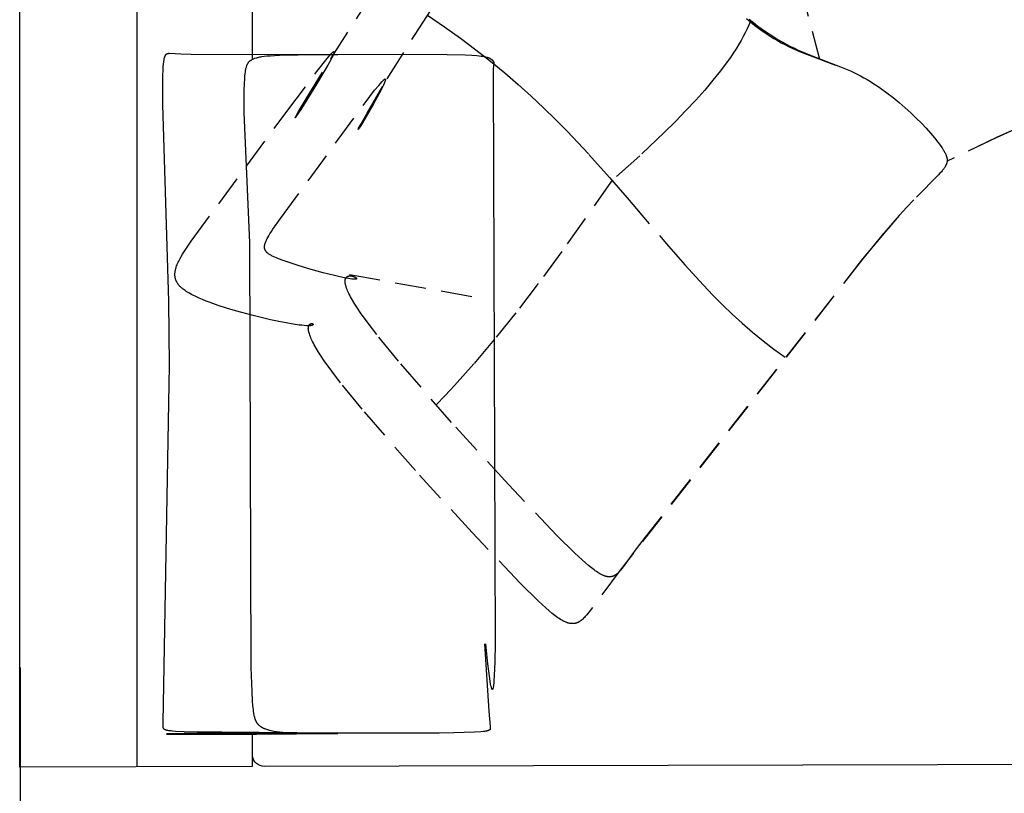
# Model space of a CAD drawing. Units: millimetres. Extents: x 78459 to 151801, y -16332 to 49803.
# Drawn here: x 83362 to 84166, y 17048 to 17679 of the extents above; entities that cross this region are included whole.
import ezdxf

# ---------------------------------------------------------------- set-up
doc = ezdxf.new("R2010")
doc.units = ezdxf.units.MM
doc.header["$LTSCALE"] = 2
doc.linetypes.add('TRATTEGGIATA', pattern=[19.05, 12.7, -6.35])
doc.layers.get('Defpoints').update_dxf_attribs({"color": 143})
doc.layers.add('Default', color=143, linetype='Continuous')
doc.layers.add('optional', color=30, linetype='Continuous')
doc.layers.add('quote', color=15, linetype='Continuous', lineweight=0)
doc.styles.add('Arial', font='arial.ttf')
doc.dimstyles.new('Default', dxfattribs={"dimtxt": 50, "dimasz": 1, "dimexe": 0.5, "dimexo": 0.5, "dimgap": 0.25, "dimtad": 1, "dimtoh": 1, "dimdec": 0, "dimzin": 1, "dimdsep": 46, "dimtxsty": 'Arial', "dimcen": 0.5, "dimazin": 0, "dimtfac": 1, "dimtdec": 0, "dimtix": 1, "dimtmove": 1, "dimatfit": 3, "dimfxl": 0, "dimtolj": 1, "dimtzin": 1, "dimarcsym": 0})

# ---------------------------------------------------------------- blocks, each defined once
blk = doc.blocks.new('*D1918')
at = {"layer": 'Defpoints', "color": 0}
for p in [(83362.73, 17151.09), (86007.73, 17151.09), (86007.73, 16858.38)]:
    blk.add_point(p, dxfattribs=at)
at = {"layer": 'quote', "color": 0, "lineweight": -2}
for p, q in [((83362.73, 17150.59), (83362.73, 16857.88)), ((86007.73, 17150.59), (86007.73, 16857.88)), ((83363.73, 16858.38), (86006.73, 16858.38))]:
    blk.add_line(p, q, dxfattribs=at)
at = {"layer": 'quote', "color": 0}
for points in [[(83363.73, 16858.54), (83363.73, 16858.21), (83362.73, 16858.38)], [(86006.73, 16858.54), (86006.73, 16858.21), (86007.73, 16858.38)]]:
    blk.add_solid(points, dxfattribs=at)
at = {"layer": 'quote', "color": 0, "insert": (84724.53, 16884.16), "char_height": 50, "attachment_point": 5, "style": 'Arial'}
blk.add_mtext('\\A1;2645', dxfattribs=at)

msp = doc.modelspace()

# ---------------------------------------------------------------- linework, layer by layer
at = {"layer": 'Default'}
msp.add_line((83552.19, 17886.69), (83552.19, 17647.56), dxfattribs=at)
for points in [[(83552.19, 17095.77), (83552.19, 17069.73), (83362.32, 17069.19), (83362.32, 17786.86), (83362.32, 18077.28), (85341.51, 18076.52)], [(84763.5, 17981.25), (83457.98, 17981.25), (83457.98, 17895.72), (83457.98, 17069.48)], [(83741.75, 17169.74), (83745.44, 17114.84), (83746.55, 17102.2), (83746.58, 17101.55), (83746.59, 17101.25), (83746.59, 17101.11), (83746.59, 17100.98), (83746.58, 17100.91), (83746.58, 17100.84), (83746.57, 17100.78), (83746.57, 17100.71), (83746.56, 17100.65), (83746.55, 17100.59), (83746.54, 17100.53), (83746.52, 17100.47), (83746.51, 17100.41), (83746.49, 17100.35), (83746.47, 17100.29), (83746.46, 17100.26), (83746.45, 17100.24), (83746.44, 17100.21), (83746.43, 17100.18), (83746.42, 17100.15), (83746.41, 17100.13), (83746.4, 17100.1), (83746.38, 17100.07), (83746.37, 17100.05), (83746.35, 17100.02), (83746.34, 17099.99), (83746.32, 17099.97), (83746.31, 17099.94), (83746.29, 17099.92), (83746.27, 17099.89), (83746.26, 17099.87), (83746.24, 17099.84), (83746.22, 17099.82), (83746.2, 17099.79), (83746.18, 17099.77), (83746.16, 17099.74), (83746.13, 17099.72), (83746.11, 17099.69), (83746.09, 17099.67), (83746.07, 17099.65), (83746.04, 17099.62), (83746.02, 17099.6), (83745.99, 17099.58), (83745.96, 17099.56), (83745.94, 17099.53), (83745.88, 17099.49), (83745.82, 17099.45), (83745.75, 17099.4), (83745.69, 17099.36), (83745.62, 17099.32), (83745.54, 17099.28), (83745.47, 17099.24), (83745.39, 17099.2), (83745.3, 17099.16), (83745.21, 17099.12), (83745.12, 17099.08), (83745.03, 17099.05), (83744.93, 17099.01), (83744.82, 17098.98), (83744.6, 17098.91), (83744.37, 17098.84), (83744.11, 17098.77), (83743.84, 17098.71), (83743.55, 17098.65), (83743.24, 17098.59), (83742.56, 17098.47), (83741.79, 17098.37), (83740.93, 17098.26), (83738.92, 17098.08), (83733.61, 17097.73), (83716.68, 17097.04), (83704.95, 17096.76), (83507.24, 17097.02), (83485.3, 17096.42), (83483.97, 17096.35), (83483, 17096.28), (83482.66, 17096.24), (83482.53, 17096.23), (83482.42, 17096.21), (83482.38, 17096.21), (83482.34, 17096.2), (83482.31, 17096.19), (83482.28, 17096.18), (83482.26, 17096.17), (83482.25, 17096.17), (83482.24, 17096.16), (83482.24, 17096.15), (83482.25, 17096.15), (83482.26, 17096.14), (83482.28, 17096.13), (83482.31, 17096.12), (83482.34, 17096.12), (83482.38, 17096.11), (83482.43, 17096.1), (83482.48, 17096.1), (83482.61, 17096.08), (83482.76, 17096.07), (83483.16, 17096.04), (83485.88, 17095.96), (83555.72, 17095.98), (83620.65, 17096.63), (83621.61, 17096.67), (83621.9, 17096.69), (83622, 17096.7), (83622.04, 17096.7), (83622.07, 17096.71), (83622.09, 17096.71), (83622.11, 17096.72), (83622.12, 17096.72), (83622.12, 17096.72), (83622.11, 17096.73), (83622.1, 17096.73), (83622.08, 17096.74), (83622.05, 17096.74), (83622.02, 17096.75), (83621.98, 17096.75), (83621.87, 17096.76), (83621.59, 17096.78), (83619.38, 17096.85), (83496.56, 17098.07), (83489.6, 17098.37), (83486.98, 17098.56), (83485.86, 17098.67), (83484.86, 17098.78), (83483.98, 17098.91), (83483.2, 17099.04), (83482.84, 17099.11), (83482.51, 17099.19), (83482.21, 17099.26), (83481.92, 17099.34), (83481.66, 17099.43), (83481.53, 17099.47), (83481.41, 17099.51), (83481.3, 17099.55), (83481.19, 17099.6), (83481.09, 17099.64), (83480.99, 17099.69), (83480.89, 17099.74), (83480.8, 17099.78), (83480.71, 17099.83), (83480.63, 17099.88), (83480.55, 17099.93), (83480.47, 17099.98), (83480.4, 17100.03), (83480.33, 17100.09), (83480.27, 17100.14), (83480.24, 17100.16), (83480.21, 17100.19), (83480.18, 17100.22), (83480.15, 17100.25), (83480.12, 17100.27), (83480.1, 17100.3), (83480.07, 17100.33), (83480.05, 17100.36), (83480.02, 17100.39), (83480, 17100.42), (83479.98, 17100.44), (83479.95, 17100.47), (83479.93, 17100.5), (83479.91, 17100.53), (83479.89, 17100.56), (83479.87, 17100.59), (83479.85, 17100.62), (83479.83, 17100.65), (83479.82, 17100.68), (83479.8, 17100.72), (83479.78, 17100.75), (83479.77, 17100.78), (83479.74, 17100.84), (83479.71, 17100.91), (83479.69, 17100.97), (83479.66, 17101.04), (83479.64, 17101.11), (83479.62, 17101.17), (83479.6, 17101.24), (83479.59, 17101.31), (83479.57, 17101.38), (83479.56, 17101.46), (83479.53, 17101.6), (83479.52, 17101.76), (83479.5, 17101.91), (83479.47, 17102.24), (83479.43, 17102.94), (83479.4, 17103.71), (83479.36, 17105.5), (83484.63, 17397), (83484.22, 17449.57), (83479.08, 17609.88), (83479.06, 17626.48), (83479.18, 17633.14), (83479.4, 17638.64), (83479.55, 17640.94), (83479.72, 17642.96), (83479.92, 17644.71), (83480.03, 17645.49), (83480.15, 17646.21), (83480.27, 17646.88), (83480.4, 17647.49), (83480.54, 17648.05), (83480.61, 17648.31), (83480.69, 17648.56), (83480.76, 17648.79), (83480.84, 17649.02), (83480.92, 17649.23), (83481, 17649.43), (83481.08, 17649.62), (83481.17, 17649.8), (83481.26, 17649.97), (83481.3, 17650.05), (83481.34, 17650.13), (83481.39, 17650.21), (83481.44, 17650.28), (83481.48, 17650.35), (83481.53, 17650.42), (83481.58, 17650.49), (83481.63, 17650.56), (83481.67, 17650.62), (83481.72, 17650.68), (83481.77, 17650.74), (83481.82, 17650.79), (83481.87, 17650.85), (83481.93, 17650.9), (83481.98, 17650.95), (83482.03, 17651), (83482.08, 17651.04), (83482.14, 17651.09), (83482.19, 17651.13), (83482.24, 17651.17), (83482.3, 17651.21), (83482.35, 17651.24), (83482.41, 17651.28), (83482.47, 17651.31), (83482.52, 17651.35), (83482.58, 17651.38), (83482.64, 17651.4), (83482.7, 17651.43), (83482.76, 17651.46), (83482.82, 17651.48), (83482.88, 17651.5), (83482.94, 17651.53), (83483, 17651.55), (83483.06, 17651.56), (83483.13, 17651.58), (83483.19, 17651.6), (83483.26, 17651.61), (83483.32, 17651.63), (83483.38, 17651.64), (83483.45, 17651.65), (83483.58, 17651.67), (83483.72, 17651.69), (83483.86, 17651.7), (83484, 17651.71), (83484.14, 17651.71), (83484.29, 17651.72), (83484.43, 17651.72), (83484.74, 17651.71), (83493.79, 17651.2), (83502.45, 17650.96), (83711.25, 17650.83), (83726.03, 17650.42), (83731.42, 17650.15), (83735.7, 17649.84), (83737.48, 17649.66), (83739.05, 17649.47), (83740.42, 17649.27), (83741.63, 17649.05), (83742.17, 17648.94), (83742.68, 17648.83), (83743.16, 17648.71), (83743.61, 17648.58), (83744.04, 17648.46), (83744.44, 17648.33), (83744.82, 17648.19), (83745.18, 17648.06), (83745.52, 17647.92), (83745.85, 17647.77), (83746.16, 17647.63), (83746.46, 17647.47), (83746.74, 17647.32), (83747.01, 17647.16), (83747.13, 17647.08), (83747.26, 17647), (83747.38, 17646.92), (83747.5, 17646.84), (83747.61, 17646.75), (83747.72, 17646.67), (83747.83, 17646.59), (83747.93, 17646.5), (83748.03, 17646.41), (83748.12, 17646.33), (83748.22, 17646.24), (83748.31, 17646.15), (83748.39, 17646.06), (83748.47, 17645.97), (83748.55, 17645.88), (83748.63, 17645.79), (83748.7, 17645.7), (83748.77, 17645.61), (83748.83, 17645.52), (83748.89, 17645.43), (83748.95, 17645.33), (83749.01, 17645.24), (83749.06, 17645.14), (83749.11, 17645.05), (83749.16, 17644.95), (83749.2, 17644.85), (83749.24, 17644.76), (83749.27, 17644.66), (83749.31, 17644.56), (83749.34, 17644.46), (83749.36, 17644.36), (83749.39, 17644.26), (83749.41, 17644.16), (83749.43, 17644.06), (83749.44, 17643.96), (83749.46, 17643.86), (83749.47, 17643.76), (83749.47, 17643.66), (83749.48, 17643.56), (83749.48, 17643.45), (83749.47, 17643.35), (83749.47, 17643.24), (83749.46, 17643.14), (83749.45, 17643.04), (83749.44, 17642.93), (83749.42, 17642.83), (83749.4, 17642.72), (83749.38, 17642.61), (83749.36, 17642.51), (83749.33, 17642.4), (83749.3, 17642.3), (83749.25, 17642.11), (83749.22, 17642.02), (83749.21, 17641.96), (83749.19, 17641.91), (83749.18, 17641.84), (83749.17, 17641.76), (83749.14, 17641.57), (83749.11, 17641.33), (83749.08, 17641.03), (83749.05, 17640.65), (83748.98, 17639.62), (83748.8, 17633.62), (83750.44, 17169.98), (83750.18, 17155.23), (83749.78, 17143.86), (83749.53, 17139.56), (83749.39, 17137.78), (83749.23, 17136.25), (83749.07, 17134.98), (83748.98, 17134.44), (83748.89, 17133.97), (83748.85, 17133.76), (83748.8, 17133.57), (83748.75, 17133.39), (83748.71, 17133.23), (83748.68, 17133.16), (83748.66, 17133.09), (83748.63, 17133.03), (83748.61, 17132.97), (83748.58, 17132.92), (83748.57, 17132.89), (83748.56, 17132.87), (83748.55, 17132.84), (83748.53, 17132.82), (83748.52, 17132.8), (83748.51, 17132.78), (83748.49, 17132.75), (83748.48, 17132.73), (83748.46, 17132.71), (83748.45, 17132.7), (83748.43, 17132.68), (83748.42, 17132.66), (83748.4, 17132.65), (83748.39, 17132.64), (83748.37, 17132.63), (83748.36, 17132.62), (83748.34, 17132.61), (83748.33, 17132.61), (83748.31, 17132.6), (83748.29, 17132.6), (83748.28, 17132.6), (83748.26, 17132.6), (83748.25, 17132.6), (83748.23, 17132.6), (83748.22, 17132.61), (83748.2, 17132.61), (83748.18, 17132.62), (83748.17, 17132.63), (83748.15, 17132.64), (83748.13, 17132.65), (83748.12, 17132.66), (83748.1, 17132.68), (83748.09, 17132.7), (83748.07, 17132.71), (83748.05, 17132.73), (83748.04, 17132.75), (83748.02, 17132.78), (83748, 17132.8), (83747.99, 17132.82), (83747.97, 17132.85), (83747.95, 17132.88), (83747.93, 17132.91), (83747.92, 17132.94), (83747.9, 17132.97), (83747.87, 17133.04), (83747.83, 17133.11), (83747.8, 17133.19), (83747.76, 17133.28), (83747.73, 17133.37), (83747.66, 17133.57), (83747.58, 17133.79), (83747.51, 17134.03), (83747.44, 17134.3), (83747.29, 17134.89), (83747.13, 17135.58), (83746.82, 17137.19), (83746.49, 17139.14), (83746.14, 17141.4), (83744.67, 17153.44), (83743.03, 17169.77)], [(83618.36, 17096.64), (83598.49, 17096.54), (83590.32, 17096.68), (83583.23, 17096.96), (83580.07, 17097.16), (83577.14, 17097.4), (83574.45, 17097.68), (83571.97, 17098.01), (83569.7, 17098.37), (83568.64, 17098.58), (83567.63, 17098.79), (83566.67, 17099.02), (83565.75, 17099.25), (83564.88, 17099.51), (83564.05, 17099.77), (83563.27, 17100.04), (83562.52, 17100.33), (83562.16, 17100.48), (83561.82, 17100.64), (83561.48, 17100.79), (83561.15, 17100.95), (83560.83, 17101.11), (83560.52, 17101.28), (83560.22, 17101.45), (83559.93, 17101.62), (83559.65, 17101.8), (83559.37, 17101.98), (83559.11, 17102.17), (83558.85, 17102.35), (83558.6, 17102.54), (83558.36, 17102.74), (83558.12, 17102.94), (83557.9, 17103.14), (83557.68, 17103.35), (83557.46, 17103.56), (83557.26, 17103.77), (83557.06, 17103.99), (83556.87, 17104.21), (83556.69, 17104.43), (83556.51, 17104.66), (83556.34, 17104.89), (83556.18, 17105.13), (83556.02, 17105.37), (83555.86, 17105.61), (83555.72, 17105.86), (83555.58, 17106.11), (83555.44, 17106.37), (83555.31, 17106.63), (83555.18, 17106.9), (83555.06, 17107.16), (83554.95, 17107.44), (83554.84, 17107.71), (83554.73, 17108), (83554.63, 17108.28), (83554.53, 17108.57), (83554.35, 17109.16), (83554.18, 17109.77), (83554.03, 17110.4), (83553.88, 17111.04), (83553.75, 17111.7), (83553.52, 17113.08), (83553.32, 17114.53), (83553.13, 17116.06), (83552.8, 17119.34), (83552.51, 17122.93), (83552.03, 17130.98), (83551.4, 17150.48), (83550.2, 17497.07), (83545.72, 17603.38), (83545.54, 17616.28), (83545.6, 17621.85), (83545.76, 17626.83), (83546.01, 17631.19), (83546.17, 17633.13), (83546.36, 17634.91), (83546.57, 17636.53), (83546.69, 17637.28), (83546.81, 17637.99), (83546.94, 17638.67), (83547.08, 17639.31), (83547.23, 17639.92), (83547.38, 17640.5), (83547.55, 17641.04), (83547.72, 17641.56), (83547.82, 17641.81), (83547.91, 17642.05), (83548.01, 17642.28), (83548.1, 17642.51), (83548.21, 17642.73), (83548.31, 17642.94), (83548.42, 17643.15), (83548.53, 17643.35), (83548.64, 17643.54), (83548.76, 17643.73), (83548.87, 17643.92), (83549, 17644.09), (83549.12, 17644.27), (83549.25, 17644.44), (83549.38, 17644.6), (83549.51, 17644.76), (83549.65, 17644.91), (83549.79, 17645.06), (83549.94, 17645.2), (83550.09, 17645.34), (83550.24, 17645.48), (83550.39, 17645.61), (83550.55, 17645.74), (83550.71, 17645.86), (83550.88, 17645.98), (83551.05, 17646.1), (83551.22, 17646.21), (83551.4, 17646.32), (83551.58, 17646.43), (83551.76, 17646.53), (83551.95, 17646.64), (83552.14, 17646.74), (83552.54, 17646.93), (83552.95, 17647.11), (83553.38, 17647.29), (83553.83, 17647.46), (83554.3, 17647.63), (83555.28, 17647.96), (83555.81, 17648.12), (83556.37, 17648.28), (83556.98, 17648.43), (83557.63, 17648.58), (83558.34, 17648.73), (83559.12, 17648.88), (83559.97, 17649.02), (83561.91, 17649.29), (83564.23, 17649.55), (83567, 17649.78), (83570.27, 17649.99), (83578.58, 17650.35), (83589.64, 17650.6), (83622, 17650.72)]]:
    msp.add_lwpolyline(points, dxfattribs=at)
msp.add_lwpolyline([(84771.01, 17072.67), (83562.19, 17069.76, -0.361595), (83552.36, 17077.96)], format="xyb", dxfattribs=at)
at = {"layer": 'optional', "linetype": 'TRATTEGGIATA'}
msp.add_line((83631.48, 17471.29), (83734.86, 17452.69), dxfattribs=at)
for points in [[(83917.07, 17911.89), (83927.97, 17893.03), (83937.89, 17874.53), (83946.91, 17856.36), (83955.1, 17838.53), (83962.53, 17821.02), (83969.28, 17803.82), (83975.43, 17786.93), (83981.03, 17770.33), (83990.93, 17737.97), (83999.56, 17706.68), (84015.37, 17646.99)], [(83957.9, 17679.7), (83961.55, 17676.75), (83965.13, 17673.99), (83968.66, 17671.4), (83972.12, 17668.97), (83975.53, 17666.7), (83978.88, 17664.57), (83982.18, 17662.58), (83985.44, 17660.72), (83988.64, 17658.98), (83991.8, 17657.34), (83994.91, 17655.81), (83997.98, 17654.37), (84004.02, 17651.72), (84009.91, 17649.32), (84032.48, 17640.74), (84037.95, 17638.49), (84040.68, 17637.29), (84043.4, 17636.04), (84046.12, 17634.72), (84048.83, 17633.32), (84051.55, 17631.84), (84054.26, 17630.28), (84056.97, 17628.64), (84059.67, 17626.94), (84062.36, 17625.17), (84065.03, 17623.34), (84070.3, 17619.53), (84075.46, 17615.56), (84080.47, 17611.45), (84085.32, 17607.27), (84089.96, 17603.04), (84094.38, 17598.82), (84098.53, 17594.65), (84102.4, 17590.57), (84105.94, 17586.63), (84109.14, 17582.86), (84111.96, 17579.31), (84113.22, 17577.63), (84114.37, 17576.02), (84115.42, 17574.5), (84116.35, 17573.05), (84116.77, 17572.36), (84117.16, 17571.69), (84117.53, 17571.04), (84117.86, 17570.4), (84118.16, 17569.79), (84118.44, 17569.19), (84118.68, 17568.6), (84118.8, 17568.31), (84118.9, 17568.03), (84119, 17567.75), (84119.08, 17567.47), (84119.17, 17567.19), (84119.24, 17566.92), (84119.31, 17566.65), (84119.37, 17566.38), (84119.42, 17566.11), (84119.46, 17565.85), (84119.5, 17565.59), (84119.52, 17565.33), (84119.55, 17565.07), (84119.56, 17564.81), (84119.56, 17564.55), (84119.56, 17564.29), (84119.55, 17564.04), (84119.54, 17563.78), (84119.51, 17563.53), (84119.48, 17563.28), (84119.44, 17563.02), (84119.39, 17562.77), (84119.34, 17562.52), (84119.27, 17562.26), (84119.2, 17562.01), (84119.12, 17561.76), (84119.03, 17561.5), (84118.94, 17561.25), (84118.84, 17560.99), (84118.73, 17560.73), (84118.61, 17560.47), (84118.48, 17560.21), (84118.35, 17559.95), (84118.21, 17559.68), (84118.06, 17559.42), (84117.9, 17559.15), (84117.57, 17558.61), (84117.2, 17558.06), (84116.8, 17557.49), (84116.36, 17556.91), (84115.9, 17556.32), (84115.4, 17555.72), (84114.87, 17555.1), (84113.72, 17553.8), (84112.43, 17552.43), (84092.3, 17532.13), (84086.64, 17526.13), (84080.43, 17519.3), (84066.38, 17503.05), (84050.48, 17483.8), (83852.66, 17230.04), (83827.34, 17196), (83825.97, 17194.28), (83825.3, 17193.48), (83824.65, 17192.71), (83823.99, 17191.98), (83823.35, 17191.29), (83822.71, 17190.65), (83822.07, 17190.04), (83821.75, 17189.76), (83821.43, 17189.48), (83821.11, 17189.21), (83820.79, 17188.96), (83820.47, 17188.71), (83820.15, 17188.48), (83819.83, 17188.26), (83819.51, 17188.05), (83819.18, 17187.85), (83818.86, 17187.66), (83818.54, 17187.48), (83818.21, 17187.32), (83817.88, 17187.17), (83817.55, 17187.02), (83817.22, 17186.89), (83816.88, 17186.77), (83816.54, 17186.67), (83816.37, 17186.62), (83816.2, 17186.57), (83816.03, 17186.53), (83815.86, 17186.49), (83815.69, 17186.45), (83815.51, 17186.42), (83815.34, 17186.39), (83815.16, 17186.36), (83814.99, 17186.34), (83814.81, 17186.32), (83814.63, 17186.3), (83814.45, 17186.28), (83814.27, 17186.27), (83814.09, 17186.26), (83813.91, 17186.26), (83813.73, 17186.25), (83813.36, 17186.26), (83812.99, 17186.28), (83812.61, 17186.31), (83812.23, 17186.35), (83811.84, 17186.41), (83811.45, 17186.48), (83811.06, 17186.56), (83810.65, 17186.66), (83810.25, 17186.77), (83809.83, 17186.89), (83809.42, 17187.03), (83808.99, 17187.18), (83808.56, 17187.34), (83808.12, 17187.52), (83807.68, 17187.71), (83807.23, 17187.92), (83806.77, 17188.14), (83806.31, 17188.37), (83805.84, 17188.62), (83804.87, 17189.16), (83803.87, 17189.76), (83802.84, 17190.42), (83801.78, 17191.14), (83800.68, 17191.91), (83799.55, 17192.75), (83797.16, 17194.62), (83794.61, 17196.74), (83791.89, 17199.11), (83785.87, 17204.66), (83771.24, 17219.11), (83731.64, 17260.54), (83685.37, 17311.19), (83641.98, 17361.21), (83624.35, 17382.91), (83617.07, 17392.39), (83611.02, 17400.75), (83608.49, 17404.47), (83606.29, 17407.89), (83604.4, 17411.01), (83602.79, 17413.85), (83602.09, 17415.17), (83601.45, 17416.42), (83600.88, 17417.61), (83600.37, 17418.74), (83599.91, 17419.81), (83599.51, 17420.81), (83599.16, 17421.76), (83598.86, 17422.66), (83598.61, 17423.49), (83598.5, 17423.89), (83598.41, 17424.28), (83598.32, 17424.65), (83598.24, 17425.01), (83598.18, 17425.36), (83598.12, 17425.69), (83598.08, 17426.02), (83598.04, 17426.33), (83598.02, 17426.63), (83598, 17426.91), (83597.99, 17427.19), (83597.99, 17427.46), (83598, 17427.71), (83598.01, 17427.95), (83598.02, 17428.07), (83598.03, 17428.19), (83598.05, 17428.3), (83598.06, 17428.41), (83598.08, 17428.51), (83598.1, 17428.62), (83598.12, 17428.72), (83598.14, 17428.82), (83598.16, 17428.92), (83598.19, 17429.01), (83598.21, 17429.11), (83598.24, 17429.2), (83598.27, 17429.28), (83598.3, 17429.37), (83598.33, 17429.45), (83598.37, 17429.53), (83598.4, 17429.61), (83598.44, 17429.69), (83598.47, 17429.76), (83598.51, 17429.83), (83598.55, 17429.9), (83598.59, 17429.97), (83598.63, 17430.03), (83598.68, 17430.1), (83598.72, 17430.16), (83598.76, 17430.22), (83598.81, 17430.27), (83598.85, 17430.33), (83598.9, 17430.38), (83598.95, 17430.43), (83598.99, 17430.48), (83599.04, 17430.53), (83599.09, 17430.57), (83599.14, 17430.62), (83599.19, 17430.66), (83599.24, 17430.7), (83599.3, 17430.74), (83599.35, 17430.77), (83599.4, 17430.81), (83599.45, 17430.84), (83599.51, 17430.87), (83599.56, 17430.9), (83599.61, 17430.93), (83599.67, 17430.95), (83599.72, 17430.98), (83599.78, 17431), (83599.83, 17431.02), (83599.89, 17431.04), (83599.94, 17431.06), (83600, 17431.08), (83600.05, 17431.09), (83600.11, 17431.11), (83600.16, 17431.12), (83600.22, 17431.13), (83600.27, 17431.14), (83600.33, 17431.15), (83600.38, 17431.16), (83600.43, 17431.16), (83600.49, 17431.17), (83600.54, 17431.17), (83600.59, 17431.17), (83600.65, 17431.17), (83600.7, 17431.17), (83600.75, 17431.17), (83600.8, 17431.17), (83600.85, 17431.16), (83600.9, 17431.16), (83600.95, 17431.15), (83601, 17431.15), (83601.05, 17431.14), (83601.09, 17431.13), (83601.14, 17431.12), (83601.18, 17431.11), (83601.23, 17431.1), (83601.27, 17431.09), (83601.32, 17431.07), (83601.36, 17431.06), (83601.4, 17431.04), (83601.44, 17431.03), (83601.48, 17431.01), (83601.51, 17431), (83601.55, 17430.98), (83601.59, 17430.96), (83601.62, 17430.94), (83601.65, 17430.92), (83601.69, 17430.9), (83601.72, 17430.88), (83601.74, 17430.86), (83601.77, 17430.83), (83601.8, 17430.81), (83601.82, 17430.79), (83601.85, 17430.77), (83601.87, 17430.74), (83601.89, 17430.72), (83601.9, 17430.69), (83601.92, 17430.67), (83601.94, 17430.64), (83601.95, 17430.61), (83601.96, 17430.59), (83601.97, 17430.56), (83601.98, 17430.54), (83601.98, 17430.51), (83601.99, 17430.48), (83601.99, 17430.45), (83601.99, 17430.43), (83601.99, 17430.4), (83601.98, 17430.37), (83601.98, 17430.34), (83601.97, 17430.31), (83601.96, 17430.29), (83601.95, 17430.26), (83601.93, 17430.23), (83601.91, 17430.2), (83601.89, 17430.17), (83601.87, 17430.15), (83601.85, 17430.12), (83601.82, 17430.09), (83601.79, 17430.06), (83601.76, 17430.04), (83601.73, 17430.01), (83601.69, 17429.98), (83601.65, 17429.96), (83601.61, 17429.93), (83601.56, 17429.9), (83601.51, 17429.88), (83601.46, 17429.85), (83601.41, 17429.83), (83601.36, 17429.8), (83601.3, 17429.78), (83601.23, 17429.75), (83601.17, 17429.73), (83601.1, 17429.71), (83601.03, 17429.69), (83600.96, 17429.66), (83600.8, 17429.62), (83600.63, 17429.58), (83600.45, 17429.55), (83600.25, 17429.51), (83600.04, 17429.48), (83599.82, 17429.45), (83599.58, 17429.43), (83599.33, 17429.41), (83599.06, 17429.39), (83598.48, 17429.37), (83597.84, 17429.37), (83597.14, 17429.38), (83596.37, 17429.41), (83594.65, 17429.54), (83592.7, 17429.73), (83590.54, 17429.99), (83585.62, 17430.71), (83580.01, 17431.67), (83573.83, 17432.87), (83567.19, 17434.27), (83553.02, 17437.62), (83538.41, 17441.59), (83531.24, 17443.75), (83524.32, 17446.01), (83517.75, 17448.34), (83514.64, 17449.53), (83511.66, 17450.73), (83508.82, 17451.94), (83506.16, 17453.16), (83503.66, 17454.38), (83502.49, 17454.99), (83501.36, 17455.6), (83500.29, 17456.22), (83499.27, 17456.83), (83498.29, 17457.44), (83497.37, 17458.06), (83496.5, 17458.68), (83495.68, 17459.3), (83495.29, 17459.62), (83494.91, 17459.93), (83494.54, 17460.25), (83494.19, 17460.56), (83493.84, 17460.88), (83493.51, 17461.2), (83493.19, 17461.52), (83492.89, 17461.85), (83492.59, 17462.17), (83492.31, 17462.5), (83492.04, 17462.83), (83491.79, 17463.16), (83491.54, 17463.49), (83491.31, 17463.83), (83491.08, 17464.17), (83490.87, 17464.51), (83490.67, 17464.85), (83490.49, 17465.2), (83490.31, 17465.55), (83490.15, 17465.9), (83490, 17466.25), (83489.86, 17466.61), (83489.73, 17466.97), (83489.61, 17467.33), (83489.51, 17467.7), (83489.41, 17468.07), (83489.33, 17468.44), (83489.26, 17468.82), (83489.2, 17469.2), (83489.15, 17469.58), (83489.11, 17469.97), (83489.08, 17470.36), (83489.07, 17470.76), (83489.07, 17471.15), (83489.07, 17471.56), (83489.09, 17471.97), (83489.12, 17472.38), (83489.16, 17472.8), (83489.21, 17473.22), (83489.27, 17473.64), (83489.35, 17474.07), (83489.43, 17474.51), (83489.52, 17474.95), (83489.63, 17475.39), (83489.75, 17475.84), (83489.87, 17476.3), (83490.01, 17476.76), (83490.16, 17477.23), (83490.48, 17478.18), (83490.85, 17479.15), (83491.26, 17480.14), (83491.71, 17481.16), (83492.21, 17482.2), (83492.74, 17483.27), (83493.31, 17484.36), (83493.93, 17485.48), (83495.27, 17487.8), (83496.78, 17490.24), (83498.43, 17492.8), (83502.2, 17498.3), (83580.36, 17604.13), (83605.01, 17636.92), (83613.48, 17647.62), (83615.06, 17649.49), (83616.4, 17651.02), (83616.97, 17651.64), (83617.49, 17652.17), (83617.72, 17652.39), (83617.93, 17652.6), (83618.13, 17652.77), (83618.22, 17652.85), (83618.3, 17652.93), (83618.39, 17652.99), (83618.47, 17653.05), (83618.54, 17653.1), (83618.61, 17653.15), (83618.68, 17653.19), (83618.74, 17653.23), (83618.8, 17653.26), (83618.85, 17653.28), (83618.9, 17653.29), (83618.94, 17653.31), (83618.99, 17653.31), (83619.02, 17653.31), (83619.06, 17653.3), (83619.09, 17653.29), (83619.11, 17653.27), (83619.13, 17653.25), (83619.15, 17653.22), (83619.16, 17653.18), (83619.18, 17653.14), (83619.18, 17653.09), (83619.18, 17653.04), (83619.18, 17652.98), (83619.18, 17652.92), (83619.17, 17652.85), (83619.16, 17652.78), (83619.14, 17652.7), (83619.12, 17652.62), (83619.1, 17652.53), (83619.08, 17652.44), (83619.05, 17652.34), (83618.98, 17652.13), (83618.9, 17651.89), (83618.8, 17651.64), (83618.57, 17651.09), (83618.3, 17650.46), (83617.97, 17649.77), (83617.19, 17648.19), (83616.25, 17646.38), (83613.93, 17642.16), (83604.79, 17626.58), (83592.36, 17606.58), (83590.09, 17603.08), (83588.41, 17600.59), (83587.84, 17599.79), (83587.63, 17599.51), (83587.54, 17599.4), (83587.5, 17599.35), (83587.47, 17599.31), (83587.44, 17599.28), (83587.41, 17599.25), (83587.39, 17599.22), (83587.36, 17599.2), (83587.35, 17599.19), (83587.33, 17599.19), (83587.32, 17599.18), (83587.31, 17599.19), (83587.31, 17599.2), (83587.31, 17599.22), (83587.31, 17599.24), (83587.32, 17599.27), (83587.33, 17599.31), (83587.35, 17599.35), (83587.37, 17599.39), (83587.39, 17599.45), (83587.45, 17599.58), (83587.52, 17599.73), (83587.71, 17600.11), (83588.27, 17601.15), (83590.07, 17604.35), (83596.19, 17614.71), (83616.55, 17647.75), (83644.12, 17690.42)], [(83955.68, 17680.24), (83958.98, 17677.44), (83962.24, 17674.8), (83965.47, 17672.33), (83968.66, 17670), (83971.82, 17667.82), (83974.95, 17665.78), (83978.04, 17663.86), (83981.11, 17662.06), (83984.14, 17660.37), (83987.15, 17658.79), (83990.13, 17657.3), (83993.08, 17655.89), (83998.92, 17653.31), (84004.68, 17650.97), (84032.51, 17640.71), (84037.96, 17638.48), (84040.68, 17637.29), (84043.4, 17636.04), (84046.12, 17634.72), (84048.83, 17633.32), (84051.55, 17631.84), (84054.26, 17630.28), (84056.97, 17628.64), (84059.67, 17626.94), (84062.36, 17625.17), (84065.03, 17623.34), (84070.3, 17619.53), (84075.46, 17615.56), (84080.47, 17611.45), (84085.32, 17607.27), (84089.96, 17603.04), (84094.38, 17598.82), (84098.53, 17594.65), (84102.4, 17590.57), (84105.94, 17586.63), (84109.14, 17582.86), (84111.96, 17579.31), (84113.22, 17577.63), (84114.37, 17576.02), (84115.42, 17574.5), (84116.35, 17573.05), (84116.77, 17572.36), (84117.16, 17571.69), (84117.53, 17571.04), (84117.86, 17570.4), (84118.16, 17569.79), (84118.44, 17569.19), (84118.68, 17568.6), (84118.8, 17568.31), (84118.9, 17568.03), (84119, 17567.75), (84119.08, 17567.47), (84119.17, 17567.19), (84119.24, 17566.92), (84119.31, 17566.65), (84119.37, 17566.38), (84119.42, 17566.11), (84119.46, 17565.85), (84119.5, 17565.59), (84119.52, 17565.33), (84119.55, 17565.07), (84119.56, 17564.81), (84119.56, 17564.55), (84119.56, 17564.29), (84119.55, 17564.04), (84119.54, 17563.78), (84119.51, 17563.53), (84119.48, 17563.28), (84119.44, 17563.02), (84119.39, 17562.77), (84119.34, 17562.52), (84119.27, 17562.26), (84119.2, 17562.01), (84119.12, 17561.76), (84119.03, 17561.5), (84118.94, 17561.25), (84118.84, 17560.99), (84118.73, 17560.73), (84118.61, 17560.47), (84118.48, 17560.21), (84118.35, 17559.95), (84118.21, 17559.68), (84118.06, 17559.42), (84117.9, 17559.15), (84117.57, 17558.61), (84117.2, 17558.06), (84116.8, 17557.49), (84116.36, 17556.91), (84115.9, 17556.32), (84115.4, 17555.72), (84114.87, 17555.1), (84113.72, 17553.8), (84112.43, 17552.43), (84092.3, 17532.13), (84086.64, 17526.13), (84080.43, 17519.3), (84066.39, 17503.06), (84050.55, 17483.9), (83872.89, 17256.78), (83865.73, 17247.39), (83855.09, 17232.69), (83854.02, 17231.28), (83852.97, 17229.98), (83852.46, 17229.37), (83851.94, 17228.79), (83851.43, 17228.25), (83850.92, 17227.74), (83850.66, 17227.49), (83850.4, 17227.26), (83850.14, 17227.03), (83849.88, 17226.81), (83849.62, 17226.61), (83849.36, 17226.41), (83849.1, 17226.22), (83848.84, 17226.03), (83848.57, 17225.86), (83848.3, 17225.7), (83848.04, 17225.55), (83847.76, 17225.4), (83847.49, 17225.27), (83847.21, 17225.14), (83846.94, 17225.03), (83846.65, 17224.92), (83846.51, 17224.87), (83846.37, 17224.83), (83846.23, 17224.78), (83846.08, 17224.74), (83845.94, 17224.7), (83845.79, 17224.67), (83845.65, 17224.64), (83845.5, 17224.6), (83845.35, 17224.58), (83845.2, 17224.55), (83845.05, 17224.53), (83844.9, 17224.51), (83844.75, 17224.49), (83844.59, 17224.48), (83844.44, 17224.46), (83844.29, 17224.46), (83844.13, 17224.45), (83843.97, 17224.45), (83843.65, 17224.45), (83843.33, 17224.46), (83843, 17224.48), (83842.67, 17224.52), (83842.34, 17224.56), (83841.99, 17224.62), (83841.65, 17224.69), (83841.29, 17224.77), (83840.93, 17224.86), (83840.57, 17224.97), (83840.2, 17225.09), (83839.82, 17225.21), (83839.44, 17225.36), (83839.05, 17225.51), (83838.65, 17225.68), (83838.25, 17225.86), (83837.84, 17226.05), (83837.43, 17226.25), (83837, 17226.47), (83836.13, 17226.95), (83835.23, 17227.47), (83834.29, 17228.06), (83833.33, 17228.69), (83832.32, 17229.39), (83831.28, 17230.13), (83829.09, 17231.81), (83826.74, 17233.71), (83824.22, 17235.86), (83821.51, 17238.27), (83815.52, 17243.85), (83800.9, 17258.31), (83761.3, 17299.74), (83715.02, 17350.39), (83671.63, 17400.41), (83654, 17422.11), (83646.72, 17431.59), (83640.67, 17439.95), (83638.15, 17443.67), (83635.95, 17447.09), (83634.06, 17450.21), (83632.46, 17453.05), (83631.77, 17454.37), (83631.14, 17455.62), (83630.58, 17456.81), (83630.08, 17457.93), (83629.64, 17459), (83629.26, 17460), (83628.93, 17460.95), (83628.79, 17461.4), (83628.66, 17461.84), (83628.54, 17462.26), (83628.44, 17462.67), (83628.35, 17463.07), (83628.27, 17463.45), (83628.2, 17463.82), (83628.14, 17464.18), (83628.1, 17464.52), (83628.06, 17464.86), (83628.04, 17465.18), (83628.03, 17465.48), (83628.03, 17465.78), (83628.03, 17465.92), (83628.03, 17466.06), (83628.04, 17466.2), (83628.05, 17466.34), (83628.06, 17466.47), (83628.08, 17466.6), (83628.09, 17466.72), (83628.11, 17466.85), (83628.13, 17466.97), (83628.16, 17467.09), (83628.18, 17467.2), (83628.21, 17467.32), (83628.24, 17467.43), (83628.27, 17467.53), (83628.31, 17467.64), (83628.34, 17467.74), (83628.38, 17467.84), (83628.42, 17467.94), (83628.46, 17468.03), (83628.51, 17468.13), (83628.55, 17468.22), (83628.6, 17468.3), (83628.65, 17468.39), (83628.7, 17468.47), (83628.75, 17468.55), (83628.8, 17468.63), (83628.86, 17468.7), (83628.92, 17468.78), (83628.98, 17468.85), (83629.04, 17468.92), (83629.1, 17468.98), (83629.16, 17469.05), (83629.23, 17469.11), (83629.29, 17469.17), (83629.36, 17469.23), (83629.43, 17469.28), (83629.5, 17469.34), (83629.57, 17469.39), (83629.64, 17469.44), (83629.72, 17469.49), (83629.79, 17469.53), (83629.87, 17469.58), (83629.94, 17469.62), (83630.02, 17469.66), (83630.1, 17469.7), (83630.18, 17469.73), (83630.26, 17469.77), (83630.34, 17469.8), (83630.43, 17469.83), (83630.51, 17469.86), (83630.59, 17469.88), (83630.68, 17469.91), (83630.77, 17469.93), (83630.85, 17469.96), (83630.94, 17469.98), (83631.03, 17469.99), (83631.12, 17470.01), (83631.21, 17470.03), (83631.3, 17470.04), (83631.39, 17470.05), (83631.57, 17470.07), (83631.75, 17470.09), (83631.94, 17470.09), (83632.12, 17470.1), (83632.31, 17470.1), (83632.5, 17470.09), (83632.69, 17470.08), (83632.88, 17470.06), (83633.06, 17470.04), (83633.25, 17470.01), (83633.44, 17469.98), (83633.62, 17469.95), (83633.81, 17469.91), (83633.99, 17469.87), (83634.17, 17469.82), (83634.35, 17469.77), (83634.53, 17469.72), (83634.7, 17469.67), (83634.87, 17469.61), (83635.04, 17469.55), (83635.21, 17469.49), (83635.37, 17469.42), (83635.52, 17469.36), (83635.68, 17469.29), (83635.82, 17469.22), (83635.97, 17469.15), (83636.11, 17469.08), (83636.24, 17469.01), (83636.37, 17468.93), (83636.49, 17468.86), (83636.6, 17468.78), (83636.71, 17468.71), (83636.82, 17468.63), (83636.91, 17468.56), (83636.96, 17468.52), (83637, 17468.48), (83637.04, 17468.45), (83637.08, 17468.41), (83637.12, 17468.37), (83637.16, 17468.34), (83637.19, 17468.3), (83637.22, 17468.27), (83637.25, 17468.23), (83637.28, 17468.19), (83637.3, 17468.16), (83637.33, 17468.13), (83637.35, 17468.09), (83637.37, 17468.06), (83637.38, 17468.02), (83637.4, 17467.99), (83637.41, 17467.96), (83637.42, 17467.93), (83637.43, 17467.89), (83637.43, 17467.86), (83637.43, 17467.83), (83637.43, 17467.8), (83637.43, 17467.77), (83637.43, 17467.74), (83637.42, 17467.72), (83637.41, 17467.69), (83637.39, 17467.66), (83637.38, 17467.64), (83637.36, 17467.61), (83637.34, 17467.59), (83637.31, 17467.56), (83637.29, 17467.54), (83637.26, 17467.52), (83637.22, 17467.5), (83637.19, 17467.48), (83637.15, 17467.46), (83637.11, 17467.44), (83637.06, 17467.42), (83637.02, 17467.4), (83636.97, 17467.39), (83636.91, 17467.37), (83636.85, 17467.36), (83636.79, 17467.35), (83636.73, 17467.34), (83636.66, 17467.33), (83636.59, 17467.32), (83636.52, 17467.31), (83636.45, 17467.3), (83636.29, 17467.29), (83636.11, 17467.29), (83635.93, 17467.28), (83635.73, 17467.28), (83635.52, 17467.29), (83635.07, 17467.31), (83634.57, 17467.35), (83634.03, 17467.4), (83633.45, 17467.47), (83632.17, 17467.65), (83630.73, 17467.88), (83627.44, 17468.5), (83623.66, 17469.31), (83619.48, 17470.28), (83610.23, 17472.62), (83600.37, 17475.34), (83590.56, 17478.28), (83581.45, 17481.23), (83577.37, 17482.67), (83573.72, 17484.04), (83572.08, 17484.7), (83570.56, 17485.34), (83569.18, 17485.97), (83568.53, 17486.29), (83567.91, 17486.61), (83567.33, 17486.92), (83566.78, 17487.24), (83566.26, 17487.56), (83565.77, 17487.89), (83565.54, 17488.05), (83565.32, 17488.22), (83565.1, 17488.38), (83564.89, 17488.55), (83564.69, 17488.72), (83564.5, 17488.89), (83564.31, 17489.06), (83564.13, 17489.23), (83563.96, 17489.41), (83563.8, 17489.59), (83563.65, 17489.76), (83563.5, 17489.95), (83563.37, 17490.13), (83563.24, 17490.31), (83563.17, 17490.41), (83563.11, 17490.5), (83563.06, 17490.6), (83563, 17490.69), (83562.95, 17490.79), (83562.89, 17490.88), (83562.84, 17490.98), (83562.8, 17491.08), (83562.75, 17491.18), (83562.7, 17491.28), (83562.66, 17491.38), (83562.62, 17491.48), (83562.58, 17491.58), (83562.55, 17491.68), (83562.51, 17491.78), (83562.48, 17491.89), (83562.45, 17491.99), (83562.42, 17492.1), (83562.39, 17492.2), (83562.37, 17492.31), (83562.35, 17492.42), (83562.32, 17492.53), (83562.31, 17492.63), (83562.29, 17492.74), (83562.27, 17492.86), (83562.26, 17492.97), (83562.25, 17493.08), (83562.24, 17493.19), (83562.23, 17493.42), (83562.22, 17493.66), (83562.23, 17493.9), (83562.24, 17494.14), (83562.26, 17494.38), (83562.28, 17494.63), (83562.32, 17494.89), (83562.36, 17495.14), (83562.41, 17495.41), (83562.47, 17495.67), (83562.53, 17495.95), (83562.6, 17496.22), (83562.68, 17496.5), (83562.77, 17496.79), (83562.87, 17497.08), (83562.97, 17497.38), (83563.21, 17497.99), (83563.47, 17498.61), (83563.76, 17499.27), (83564.09, 17499.94), (83564.44, 17500.64), (83564.83, 17501.36), (83565.69, 17502.89), (83566.68, 17504.51), (83567.8, 17506.26), (83569.03, 17508.12), (83575.2, 17516.89), (83648.2, 17616.51), (83652.13, 17621.52), (83655.43, 17625.58), (83656.82, 17627.2), (83658.02, 17628.54), (83658.54, 17629.1), (83659.02, 17629.58), (83659.24, 17629.79), (83659.44, 17629.98), (83659.63, 17630.15), (83659.81, 17630.3), (83659.89, 17630.37), (83659.97, 17630.43), (83660.05, 17630.49), (83660.12, 17630.54), (83660.19, 17630.58), (83660.26, 17630.62), (83660.32, 17630.66), (83660.38, 17630.69), (83660.44, 17630.72), (83660.49, 17630.74), (83660.54, 17630.76), (83660.59, 17630.77), (83660.63, 17630.78), (83660.68, 17630.78), (83660.71, 17630.78), (83660.75, 17630.77), (83660.78, 17630.76), (83660.81, 17630.74), (83660.83, 17630.72), (83660.86, 17630.7), (83660.88, 17630.67), (83660.89, 17630.63), (83660.91, 17630.59), (83660.92, 17630.55), (83660.93, 17630.51), (83660.93, 17630.45), (83660.94, 17630.4), (83660.94, 17630.34), (83660.93, 17630.28), (83660.93, 17630.21), (83660.92, 17630.14), (83660.91, 17630.06), (83660.89, 17629.98), (83660.88, 17629.9), (83660.86, 17629.81), (83660.84, 17629.72), (83660.79, 17629.53), (83660.73, 17629.32), (83660.66, 17629.1), (83660.58, 17628.86), (83660.39, 17628.35), (83660.17, 17627.78), (83659.91, 17627.17), (83659.3, 17625.8), (83657.73, 17622.57), (83655.8, 17618.83), (83651.23, 17610.49), (83642.2, 17594.98), (83640.56, 17592.32), (83639.38, 17590.47), (83639.16, 17590.15), (83638.99, 17589.9), (83638.91, 17589.8), (83638.85, 17589.72), (83638.82, 17589.69), (83638.79, 17589.65), (83638.77, 17589.63), (83638.75, 17589.61), (83638.73, 17589.59), (83638.71, 17589.57), (83638.7, 17589.57), (83638.69, 17589.56), (83638.68, 17589.56), (83638.68, 17589.57), (83638.67, 17589.58), (83638.67, 17589.59), (83638.68, 17589.61), (83638.68, 17589.64), (83638.69, 17589.67), (83638.7, 17589.7), (83638.72, 17589.74), (83638.73, 17589.79), (83638.78, 17589.89), (83638.9, 17590.16), (83639.07, 17590.51), (83639.55, 17591.44), (83641.03, 17594.22), (83645.96, 17603.01), (83662.38, 17630.84), (83685.09, 17667.08), (83697.87, 17686.37)], [(83695.41, 17682.72), (83709.13, 17673.43), (83722.26, 17664.08), (83734.82, 17654.67), (83746.83, 17645.21), (83758.34, 17635.73), (83769.36, 17626.21), (83779.94, 17616.69), (83790.1, 17607.16), (83799.87, 17597.64), (83809.28, 17588.13), (83827.15, 17569.2), (83843.96, 17550.47), (83859.94, 17532), (83890.42, 17496.2), (83905.39, 17479.02), (83920.52, 17462.44), (83928.22, 17454.4), (83936.04, 17446.53), (83944.03, 17438.86), (83952.21, 17431.38), (83960.6, 17424.12), (83969.25, 17417.07), (83978.18, 17410.25), (83987.42, 17403.68)], [(83958.74, 17677.63), (83958.16, 17676.16), (83957.55, 17674.66), (83956.2, 17671.62), (83954.71, 17668.51), (83953.06, 17665.33), (83951.27, 17662.08), (83949.32, 17658.76), (83947.23, 17655.37), (83944.98, 17651.91), (83942.58, 17648.38), (83940.04, 17644.78), (83934.5, 17637.38), (83928.35, 17629.7), (83921.61, 17621.74), (83914.27, 17613.5), (83906.32, 17604.99), (83897.78, 17596.2), (83888.64, 17587.13), (83868.55, 17568.16), (83846.05, 17548.08), (83805, 17489.9), (83785.75, 17463.9), (83767.35, 17439.96), (83749.8, 17418.08), (83733.1, 17398.26), (83717.24, 17380.51), (83709.63, 17372.4), (83702.24, 17364.81)], [(84177.55, 17591.01), (84159.78, 17582.93), (84119.53, 17563.7)], [(84177.46, 17590.97), (84159.63, 17582.86), (84119.53, 17563.71)]]:
    msp.add_lwpolyline(points, dxfattribs=at)

# ---------------------------------------------------------------- dimensions: what is measured, and where the dimension line sits
at = {"layer": 'quote'}
dim = msp.add_linear_dim(base=(86007.73, 16858.38), p1=(83362.73, 17151.09), p2=(86007.73, 17151.09), dimstyle='Default', dxfattribs=at)
dim.commit()
dim.dimension.update_dxf_attribs({"geometry": '*D1918', "text_midpoint": (84724.53, 16858.38), "dimtype": 160})

doc.saveas('drawing.dxf')
